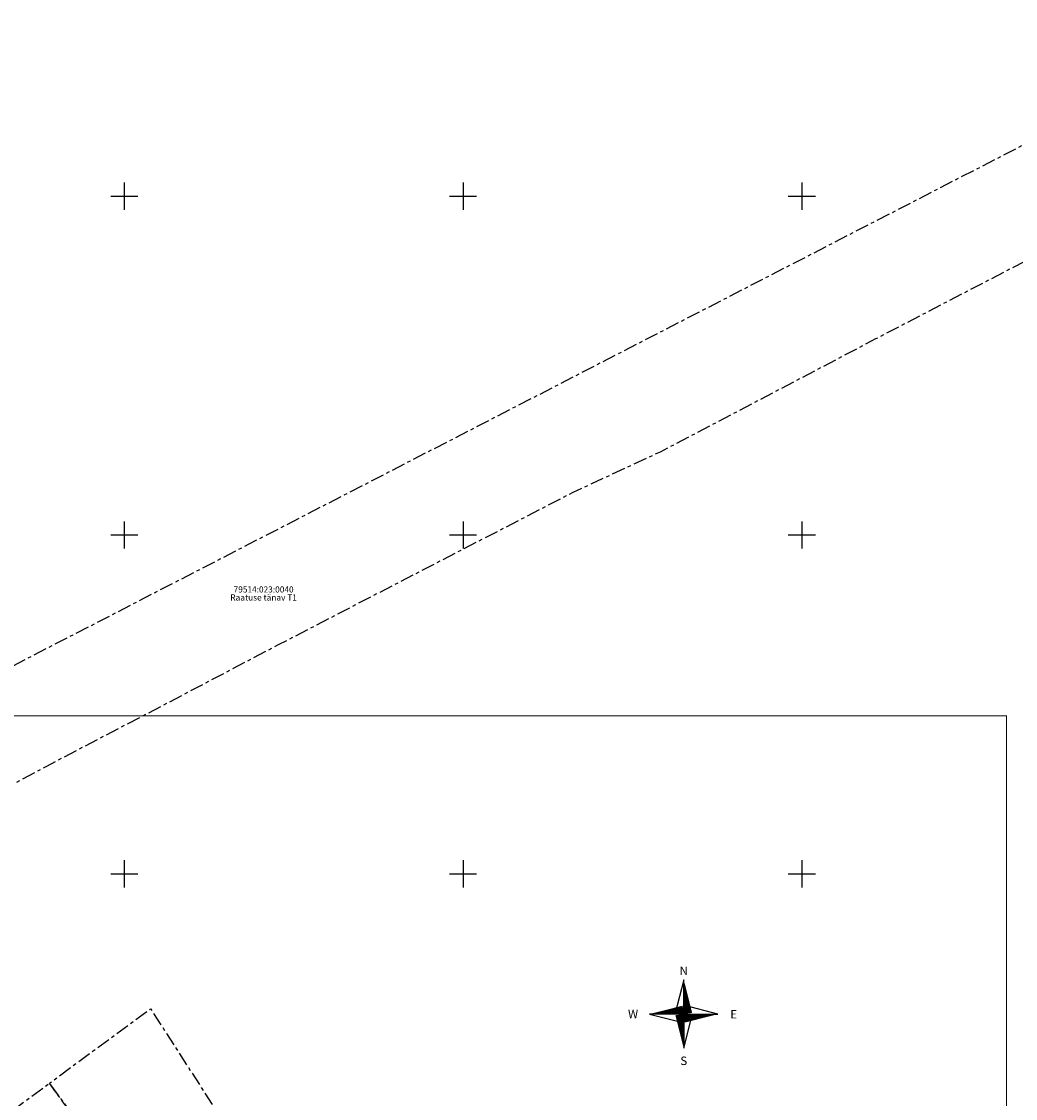
# Model space of a CAD drawing. Units: metres. Extents: x 659204 to 660147, y 6474162 to 6475041.
# Drawn here: x 659685 to 659832, y 6474467 to 6474626 of the extents above; entities that cross this region are included whole.
import ezdxf
from ezdxf.enums import TextEntityAlignment as Align

# ---------------------------------------------------------------- set-up
doc = ezdxf.new("R2010")
doc.units = ezdxf.units.M
doc.header["$LTSCALE"] = 0.5
doc.linetypes.add('KATASTRIPIIR', pattern=[7, 4, -1, 1, -1])
for name, color, linetype in [('PIIR', 32, 'Continuous'), ('vork', 7, 'Continuous'), ('VORMISTUS', 7, 'Continuous')]:
    doc.layers.add(name, color=color, linetype=linetype)
doc.styles.add('ROMAND', font='romand')
doc.styles.add('romans', font='romans')

# ---------------------------------------------------------------- blocks, each defined once
blk = doc.blocks.new('CA1L')
at = {"const_width": 0.14}
blk.add_lwpolyline([(0, 0), (402, 0), (402, 291), (0, 291)], close=True, dxfattribs=at)
blk = doc.blocks.new('VKORIS')
at = {"color": 0, "linetype": 'Continuous'}
for p, q in [((0, 4), (0, -4)), ((-4, 0), (4, 0))]:
    blk.add_line(p, q, dxfattribs=at)
blk = doc.blocks.new('REINORD')
for points in [[(0.01, 5.05), (-1.25, 0.16), (0, 0)], [(-5.05, 0.01), (-0.16, -1.25), (0, 0)], [(-0.01, -5.05), (1.25, -0.16), (0, 0)], [(5.05, -0.01), (0.16, 1.25), (0, 0)]]:
    blk.add_lwpolyline(points, close=True)
for points in [[(0.01, 5.05, 0, 1.25, 0), (0.62, 0.09, 0, 0, 0)], [(-5.05, 0.01, 0, 1.25, 0), (-0.09, 0.62, 0, 0, 0)], [(-0.01, -5.05, 0, 1.25, 0), (-0.62, -0.09, 0, 0, 0)], [(5.05, -0.01, 0, 1.25, 0), (0.09, -0.62, 0, 0, 0)]]:
    blk.add_lwpolyline(points, format="xyseb")
at = {"style": 'ROMAND'}
for s, p in [('N', (0, 6.39)), ('W', (-7.48, 0.02)), ('E', (7.37, -0.02)), ('S', (0, -6.89))]:
    blk.add_text(s, height=1.25, dxfattribs=at).set_placement(p, align=Align.MIDDLE_CENTER)

msp = doc.modelspace()

# ---------------------------------------------------------------- linework, layer by layer
at = {"layer": 'PIIR', "color": 73, "linetype": 'KATASTRIPIIR', "flags": 128}
msp.add_lwpolyline([(659641.56, 6474491.04), (659637.8, 6474489.04), (659632.8, 6474483.37), (659628.58, 6474477.08), (659628.84, 6474467.52), (659610.28, 6474491.76), (659664.93, 6474519.95), (659670.26, 6474522.7), (659669.8, 6474523.59), (659718.45, 6474548.68), (659868, 6474625.76), (659870.42, 6474609.56), (659849.08, 6474598.75), (659810.89, 6474578.93), (659779.09, 6474562.24), (659766.23, 6474556.27), (659722.73, 6474533.78), (659688.52, 6474515.84), (659655.57, 6474498.43), (659641.56, 6474491.04)], dxfattribs=at)
at = {"layer": 'PIIR', "color": 240, "linetype": 'KATASTRIPIIR', "flags": 128}
msp.add_lwpolyline([(659717.65, 6474351), (659714.05, 6474350.08), (659695.85, 6474375.17), (659699.49, 6474393.95), (659704.02, 6474412.53), (659709.39, 6474430.82), (659711.16, 6474436.05), (659711.77, 6474437.71), (659688.95, 6474469.1), (659703.88, 6474480.1), (659726.75, 6474444.58), (659732.13, 6474436.2), (659737.18, 6474434.47), (659734.44, 6474426.92), (659729.82, 6474412), (659725.87, 6474396.95), (659722.94, 6474383.87), (659722.44, 6474381.8), (659719.77, 6474366.43), (659717.81, 6474352), (659717.65, 6474351)], dxfattribs=at)
at = {"layer": 'PIIR', "color": 164, "linetype": 'KATASTRIPIIR', "flags": 128}
msp.add_lwpolyline([(659695.85, 6474375.17), (659649.08, 6474439.63), (659668.33, 6474453.86), (659678.68, 6474461.51), (659680.95, 6474463.18), (659683.24, 6474464.87), (659688.95, 6474469.1), (659711.77, 6474437.71), (659711.16, 6474436.05), (659709.39, 6474430.82), (659704.02, 6474412.53), (659699.49, 6474393.95), (659695.85, 6474375.17)], dxfattribs=at)

# ---------------------------------------------------------------- block references
at = {"layer": 'vork', "xscale": 0.5, "yscale": 0.5, "zscale": 0.5}
for p in [(659700, 6474600), (659750, 6474600), (659800, 6474600), (659700, 6474550), (659750, 6474550), (659800, 6474550), (659700, 6474500), (659750, 6474500), (659800, 6474500)]:
    msp.add_blockref('VKORIS', p, dxfattribs=at)
at = {"layer": 'VORMISTUS', "rotation": 180}
msp.add_blockref('CA1L', (659830.22, 6474523.32), dxfattribs=at)
at = {"layer": 'VORMISTUS'}
msp.add_blockref('REINORD', (659782.58, 6474479.3), dxfattribs=at)

# ---------------------------------------------------------------- texts
at = {"layer": 'PIIR', "color": 73, "style": 'romans'}
msp.add_text('79514:023:0040', height=0.9, dxfattribs=at).set_placement((659720.57, 6474541.23), align=Align.BOTTOM_CENTER)
msp.add_text('Raatuse tänav T1', height=0.9, dxfattribs=at).set_placement((659720.57, 6474541.23), align=Align.TOP_CENTER)

doc.saveas('drawing.dxf')
